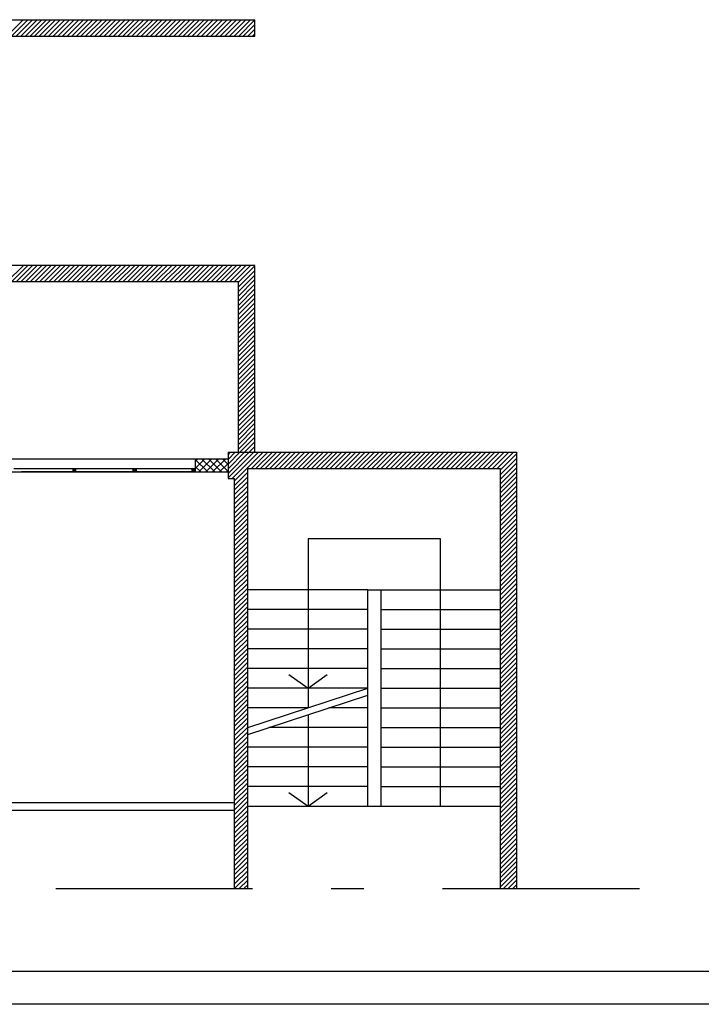
# Model space of a CAD drawing. Units: metres. Extents: x -39 to 66, y 9 to 57.
# Drawn here: x 33 to 44, y 9 to 24 of the extents above; entities that cross this region are included whole.
import ezdxf

# ---------------------------------------------------------------- set-up
doc = ezdxf.new("R2010")
doc.units = ezdxf.units.M
doc.header["$LTSCALE"] = 10
doc.linetypes.add('LINEA8', pattern=[0.59, 0.3, -0.12, 0.05, -0.12])
doc.layers.add('03-MURATURE', color=7, linetype='Continuous')

msp = doc.modelspace()

# ---------------------------------------------------------------- linework, layer by layer
at = {"color": 12}
msp.add_line((44.823, 9.007), (-38.677, 9.007), dxfattribs=at)
at = {"color": 9}
msp.add_line((44.823, 8.507), (-39.177, 8.507), dxfattribs=at)
at = {"layer": '03-MURATURE', "linetype": 'Continuous'}
for p, q in [((8.253, 23.53), (37.018, 23.53)), ((8.253, 23.53), (37.018, 23.53)), ((33.234, 23.28), (33.484, 23.53)), ((33.555, 23.53), (33.305, 23.28)), ((33.375, 23.28), (33.625, 23.53)), ((33.696, 23.53), (33.446, 23.28)), ((33.517, 23.28), (33.767, 23.53)), ((33.838, 23.53), (33.588, 23.28)), ((33.658, 23.28), (33.908, 23.53)), ((33.979, 23.53), (33.729, 23.28)), ((33.8, 23.28), (34.05, 23.53)), ((34.12, 23.53), (33.87, 23.28)), ((33.941, 23.28), (34.191, 23.53)), ((34.262, 23.53), (34.012, 23.28)), ((34.083, 23.28), (34.333, 23.53)), ((34.403, 23.53), (34.153, 23.28)), ((34.224, 23.28), (34.474, 23.53)), ((34.545, 23.53), (34.295, 23.28)), ((34.365, 23.28), (34.615, 23.53)), ((34.686, 23.53), (34.436, 23.28)), ((34.507, 23.28), (34.757, 23.53)), ((34.827, 23.53), (34.577, 23.28)), ((34.648, 23.28), (34.898, 23.53)), ((34.969, 23.53), (34.719, 23.28)), ((34.79, 23.28), (35.04, 23.53)), ((35.11, 23.53), (34.86, 23.28)), ((34.931, 23.28), (35.181, 23.53)), ((35.252, 23.53), (35.002, 23.28)), ((35.072, 23.28), (35.322, 23.53)), ((35.393, 23.53), (35.143, 23.28)), ((35.214, 23.28), (35.464, 23.53)), ((35.535, 23.53), (35.285, 23.28)), ((35.355, 23.28), (35.605, 23.53)), ((35.676, 23.53), (35.426, 23.28)), ((35.497, 23.28), (35.747, 23.53)), ((35.817, 23.53), (35.567, 23.28)), ((35.638, 23.28), (35.888, 23.53)), ((35.959, 23.53), (35.709, 23.28)), ((35.78, 23.28), (36.03, 23.53)), ((36.1, 23.53), (35.85, 23.28)), ((35.921, 23.28), (36.171, 23.53)), ((36.242, 23.53), (35.992, 23.28)), ((36.062, 23.28), (36.312, 23.53)), ((36.383, 23.53), (36.133, 23.28)), ((36.204, 23.28), (36.454, 23.53)), ((36.525, 23.53), (36.275, 23.28)), ((36.345, 23.28), (36.595, 23.53)), ((36.666, 23.53), (36.416, 23.28)), ((36.487, 23.28), (36.737, 23.53)), ((36.807, 23.53), (36.557, 23.28)), ((36.628, 23.28), (36.878, 23.53)), ((36.949, 23.53), (36.699, 23.28)), ((36.77, 23.28), (37.018, 23.528)), ((37.018, 23.457), (36.84, 23.28)), ((37.018, 23.28), (37.018, 23.53)), ((36.911, 23.28), (37.018, 23.386)), ((37.018, 23.316), (36.982, 23.28)), ((8.503, 23.28), (37.018, 23.28)), ((37.018, 19.78), (16.303, 19.78)), ((33.487, 19.78), (33.237, 19.53)), ((33.307, 19.53), (33.557, 19.78)), ((33.628, 19.78), (33.378, 19.53)), ((33.449, 19.53), (33.699, 19.78)), ((33.77, 19.78), (33.52, 19.53)), ((33.59, 19.53), (33.84, 19.78)), ((33.911, 19.78), (33.661, 19.53)), ((33.732, 19.53), (33.982, 19.78)), ((34.052, 19.78), (33.802, 19.53)), ((33.873, 19.53), (34.123, 19.78)), ((34.194, 19.78), (33.944, 19.53)), ((34.014, 19.53), (34.264, 19.78)), ((34.335, 19.78), (34.085, 19.53)), ((34.156, 19.53), (34.406, 19.78)), ((34.477, 19.78), (34.227, 19.53)), ((34.297, 19.53), (34.547, 19.78)), ((34.618, 19.78), (34.368, 19.53)), ((34.439, 19.53), (34.689, 19.78)), ((34.759, 19.78), (34.509, 19.53)), ((34.58, 19.53), (34.83, 19.78)), ((34.901, 19.78), (34.651, 19.53)), ((34.722, 19.53), (34.972, 19.78)), ((35.042, 19.78), (34.792, 19.53)), ((34.863, 19.53), (35.113, 19.78)), ((35.184, 19.78), (34.934, 19.53)), ((35.004, 19.53), (35.254, 19.78)), ((35.325, 19.78), (35.075, 19.53)), ((35.146, 19.53), (35.396, 19.78)), ((35.467, 19.78), (35.217, 19.53)), ((35.287, 19.53), (35.537, 19.78)), ((35.608, 19.78), (35.358, 19.53)), ((35.429, 19.53), (35.679, 19.78)), ((35.749, 19.78), (35.499, 19.53)), ((35.57, 19.53), (35.82, 19.78)), ((35.891, 19.78), (35.641, 19.53)), ((35.712, 19.53), (35.962, 19.78)), ((36.032, 19.78), (35.782, 19.53)), ((35.853, 19.53), (36.103, 19.78)), ((36.174, 19.78), (35.924, 19.53)), ((35.994, 19.53), (36.244, 19.78)), ((36.315, 19.78), (36.065, 19.53)), ((36.136, 19.53), (36.386, 19.78)), ((36.457, 19.78), (36.207, 19.53)), ((36.277, 19.53), (36.527, 19.78)), ((36.598, 19.78), (36.348, 19.53)), ((36.419, 19.53), (36.669, 19.78)), ((36.739, 19.78), (36.489, 19.53)), ((36.56, 19.53), (36.81, 19.78)), ((36.881, 19.78), (36.631, 19.53)), ((36.701, 19.53), (36.951, 19.78)), ((37.018, 19.775), (36.768, 19.525)), ((36.768, 19.454), (37.018, 19.704)), ((37.018, 19.78), (37.018, 19.78)), ((37.018, 16.93), (37.018, 19.78)), ((37.018, 19.634), (36.768, 19.384)), ((36.768, 19.313), (37.018, 19.563)), ((36.768, 19.53), (16.303, 19.53)), ((36.768, 16.93), (36.768, 19.53)), ((37.018, 19.492), (36.768, 19.242)), ((36.768, 19.171), (37.018, 19.421)), ((37.018, 19.351), (36.768, 19.101)), ((36.768, 19.03), (37.018, 19.28)), ((37.018, 19.209), (36.768, 18.959)), ((36.768, 18.889), (37.018, 19.139)), ((37.018, 19.068), (36.768, 18.818)), ((36.768, 18.747), (37.018, 18.997)), ((37.018, 18.927), (36.768, 18.677)), ((36.768, 18.606), (37.018, 18.856)), ((37.018, 18.785), (36.768, 18.535)), ((36.768, 18.464), (37.018, 18.714)), ((37.018, 18.644), (36.768, 18.394)), ((36.768, 18.323), (37.018, 18.573)), ((37.018, 18.502), (36.768, 18.252)), ((36.768, 18.182), (37.018, 18.432)), ((37.018, 18.361), (36.768, 18.111)), ((36.768, 18.04), (37.018, 18.29)), ((37.018, 18.219), (36.768, 17.969)), ((36.768, 17.899), (37.018, 18.149)), ((37.018, 18.078), (36.768, 17.828)), ((36.768, 17.757), (37.018, 18.007)), ((37.018, 17.937), (36.768, 17.687)), ((36.768, 17.616), (37.018, 17.866)), ((37.018, 17.795), (36.768, 17.545)), ((36.768, 17.474), (37.018, 17.724)), ((37.018, 17.654), (36.768, 17.404)), ((36.768, 17.333), (37.018, 17.583)), ((37.018, 17.512), (36.768, 17.262)), ((36.768, 17.192), (37.018, 17.442)), ((37.018, 17.371), (36.768, 17.121)), ((36.768, 17.05), (37.018, 17.3)), ((37.018, 17.229), (36.768, 16.979)), ((36.788, 16.93), (37.018, 17.159)), ((37.018, 17.088), (36.859, 16.93)), ((36.93, 16.93), (37.018, 17.017)), ((32.843, 16.829), (36.608, 16.829)), ((36.108, 16.829), (36.108, 16.629)), ((36.108, 16.788, 1), (36.149, 16.829, 1)), ((36.108, 16.682, 1), (36.255, 16.829, 1)), ((36.161, 16.629, 1), (36.361, 16.829, 1)), ((36.404, 16.629, 1), (36.204, 16.829, 1)), ((36.267, 16.629, 1), (36.467, 16.829, 1)), ((36.51, 16.629, 1), (36.31, 16.829, 1)), ((36.373, 16.629, 1), (36.573, 16.829, 1)), ((36.608, 16.638, 1), (36.416, 16.829, 1)), ((36.608, 16.744, 1), (36.522, 16.829, 1)), ((36.608, 16.93), (36.608, 16.53)), ((37.001, 16.93), (36.608, 16.537)), ((36.608, 16.607), (36.93, 16.93)), ((36.859, 16.93), (36.608, 16.678)), ((36.608, 16.749), (36.788, 16.93)), ((36.718, 16.93), (36.608, 16.819)), ((36.608, 16.89), (36.647, 16.93)), ((36.608, 16.93), (41.008, 16.93)), ((36.671, 16.53), (37.071, 16.93)), ((37.142, 16.93), (36.708, 16.495)), ((36.963, 16.68), (37.213, 16.93)), ((37.018, 16.947), (37.001, 16.93)), ((37.283, 16.93), (37.033, 16.68)), ((37.104, 16.68), (37.354, 16.93)), ((37.425, 16.93), (37.175, 16.68)), ((37.246, 16.68), (37.496, 16.93)), ((37.566, 16.93), (37.316, 16.68)), ((37.387, 16.68), (37.637, 16.93)), ((37.708, 16.93), (37.458, 16.68)), ((37.528, 16.68), (37.778, 16.93)), ((37.849, 16.93), (37.599, 16.68)), ((37.67, 16.68), (37.92, 16.93)), ((37.991, 16.93), (37.741, 16.68)), ((37.811, 16.68), (38.061, 16.93)), ((38.132, 16.93), (37.882, 16.68)), ((37.953, 16.68), (38.203, 16.93)), ((38.273, 16.93), (38.023, 16.68)), ((38.094, 16.68), (38.344, 16.93)), ((38.415, 16.93), (38.165, 16.68)), ((38.165, 16.68), (38.415, 16.93)), ((38.486, 16.93), (38.236, 16.68)), ((38.306, 16.68), (38.556, 16.93)), ((38.627, 16.93), (38.377, 16.68)), ((38.448, 16.68), (38.698, 16.93)), ((38.768, 16.93), (38.518, 16.68)), ((38.589, 16.68), (38.839, 16.93)), ((38.91, 16.93), (38.66, 16.68)), ((38.731, 16.68), (38.981, 16.93)), ((39.051, 16.93), (38.801, 16.68)), ((38.872, 16.68), (39.122, 16.93)), ((39.193, 16.93), (38.943, 16.68)), ((39.013, 16.68), (39.263, 16.93)), ((39.334, 16.93), (39.084, 16.68)), ((39.155, 16.68), (39.405, 16.93)), ((39.476, 16.93), (39.226, 16.68)), ((39.546, 16.93), (39.296, 16.68)), ((39.367, 16.68), (39.617, 16.93)), ((39.688, 16.93), (39.438, 16.68)), ((39.438, 16.892), (39.476, 16.93)), ((39.508, 16.68), (39.758, 16.93)), ((39.829, 16.93), (39.579, 16.68)), ((39.65, 16.68), (39.9, 16.93)), ((39.97, 16.93), (39.72, 16.68)), ((39.791, 16.68), (40.041, 16.93)), ((40.112, 16.93), (39.862, 16.68)), ((39.933, 16.68), (40.183, 16.93)), ((40.253, 16.93), (40.003, 16.68)), ((40.074, 16.68), (40.324, 16.93)), ((40.395, 16.93), (40.145, 16.68)), ((40.215, 16.68), (40.465, 16.93)), ((40.536, 16.93), (40.286, 16.68)), ((40.357, 16.68), (40.607, 16.93)), ((40.678, 16.93), (40.428, 16.68)), ((40.498, 16.68), (40.748, 16.93)), ((40.819, 16.93), (40.569, 16.68)), ((40.64, 16.68), (40.89, 16.93)), ((40.96, 16.93), (40.71, 16.68)), ((40.758, 16.656), (41.008, 16.906)), ((41.008, 16.835), (40.758, 16.585)), ((41.008, 16.93), (41.008, 10.273)), ((36.108, 16.679), (33.343, 16.679)), ((34.239, 16.679, -1), (34.289, 16.679, -1)), ((34.239, 16.679, -1), (34.289, 16.629, -1)), ((34.289, 16.679, -1), (34.239, 16.629, -1)), ((34.239, 16.679, -1), (34.239, 16.629, -1)), ((34.289, 16.629, -1), (34.289, 16.679, -1)), ((34.289, 16.629, -1), (34.289, 16.679, -1)), ((35.161, 16.629, -1), (35.161, 16.679, -1)), ((35.161, 16.629, -1), (35.161, 16.679, -1)), ((35.161, 16.629, -1), (35.161, 16.679, -1)), ((35.161, 16.679, -1), (35.211, 16.629, -1)), ((35.161, 16.679, -1), (35.211, 16.629, -1)), ((35.211, 16.679, -1), (35.161, 16.629, -1)), ((35.211, 16.679, -1), (35.161, 16.629, -1)), ((35.211, 16.629, -1), (35.211, 16.679, -1)), ((35.211, 16.629, -1), (35.211, 16.679, -1)), ((35.211, 16.629, -1), (35.211, 16.679, -1)), ((36.058, 16.679), (36.108, 16.679)), ((36.058, 16.679), (36.108, 16.629)), ((36.108, 16.679), (36.058, 16.629)), ((36.058, 16.679), (36.058, 16.629)), ((36.298, 16.629, 1), (36.108, 16.82, 1)), ((36.192, 16.629, 1), (36.108, 16.714, 1)), ((36.108, 16.629), (36.108, 16.679)), ((36.108, 16.629), (36.108, 16.679)), ((36.479, 16.629, 1), (36.608, 16.758, 1)), ((36.908, 16.68), (40.758, 16.68)), ((36.908, 10.273), (36.908, 16.68)), ((36.908, 10.273), (36.908, 16.68)), ((38.236, 16.68), (38.238, 16.682)), ((40.758, 16.515), (41.008, 16.765)), ((41.008, 16.694), (40.758, 16.444)), ((40.758, 16.68), (40.758, 10.273)), ((32.843, 16.629), (36.608, 16.629)), ((36.108, 16.629), (33.458, 16.629)), ((34.239, 16.629, -1), (34.289, 16.629, -1)), ((36.058, 16.629), (36.108, 16.629)), ((36.585, 16.629, 1), (36.608, 16.652, 1)), ((36.608, 16.53), (36.708, 16.53)), ((36.708, 16.424), (36.908, 16.624)), ((36.908, 16.554), (36.708, 16.354)), ((36.708, 10.273), (36.708, 16.53)), ((36.708, 10.273), (36.708, 16.53)), ((40.758, 16.373), (41.008, 16.623)), ((41.008, 16.553), (40.758, 16.303)), ((36.708, 16.283), (36.908, 16.483)), ((36.908, 16.412), (36.708, 16.212)), ((40.758, 16.232), (41.008, 16.482)), ((41.008, 16.411), (40.758, 16.161)), ((36.708, 16.142), (36.908, 16.342)), ((36.908, 16.271), (36.708, 16.071)), ((40.758, 16.09), (41.008, 16.34)), ((41.008, 16.27), (40.758, 16.02)), ((36.708, 16), (36.908, 16.2)), ((36.908, 16.13), (36.708, 15.93)), ((40.758, 15.949), (41.008, 16.199)), ((41.008, 16.128), (40.758, 15.878)), ((36.708, 15.859), (36.908, 16.059)), ((36.908, 15.988), (36.708, 15.788)), ((40.758, 15.808), (41.008, 16.058)), ((41.008, 15.987), (40.758, 15.737)), ((36.708, 15.717), (36.908, 15.917)), ((36.908, 15.847), (36.708, 15.647)), ((36.708, 15.576), (36.908, 15.776)), ((40.758, 15.666), (41.008, 15.916)), ((41.008, 15.845), (40.758, 15.595)), ((40.758, 15.525), (41.008, 15.775)), ((36.908, 15.705), (36.708, 15.505)), ((36.708, 15.435), (36.908, 15.635)), ((41.008, 15.704), (40.758, 15.454)), ((40.758, 15.383), (41.008, 15.633)), ((36.908, 15.564), (36.708, 15.364)), ((36.708, 15.293), (36.908, 15.493)), ((39.848, 15.611), (37.828, 15.611)), ((37.828, 15.611), (37.828, 13.03)), ((39.848, 11.53), (39.848, 15.611)), ((41.008, 15.563), (40.758, 15.313)), ((40.758, 15.242), (41.008, 15.492)), ((36.908, 15.422), (36.708, 15.222)), ((36.708, 15.152), (36.908, 15.352)), ((41.008, 15.421), (40.758, 15.171)), ((40.758, 15.1), (41.008, 15.35)), ((36.908, 15.281), (36.708, 15.081)), ((36.708, 15.01), (36.908, 15.21)), ((41.008, 15.28), (40.758, 15.03)), ((40.758, 14.959), (41.008, 15.209)), ((36.908, 15.14), (36.708, 14.94)), ((36.708, 14.869), (36.908, 15.069)), ((41.008, 15.138), (40.758, 14.888)), ((40.758, 14.818), (41.008, 15.068)), ((36.908, 14.998), (36.708, 14.798)), ((36.708, 14.727), (36.908, 14.927)), ((41.008, 14.997), (40.758, 14.747)), ((40.758, 14.676), (41.008, 14.926)), ((36.908, 14.857), (36.708, 14.657)), ((36.708, 14.586), (36.908, 14.786)), ((38.738, 14.83), (36.908, 14.83)), ((38.738, 14.83), (38.938, 14.83)), ((38.738, 11.53), (38.738, 14.83)), ((38.938, 14.83), (40.758, 14.83)), ((38.938, 14.83), (38.938, 11.53)), ((41.008, 14.855), (40.758, 14.605)), ((40.758, 14.535), (41.008, 14.785)), ((36.908, 14.715), (36.708, 14.515)), ((36.708, 14.445), (36.908, 14.645)), ((36.908, 14.574), (36.708, 14.374)), ((41.008, 14.714), (40.758, 14.464)), ((40.758, 14.393), (41.008, 14.643)), ((41.008, 14.573), (40.758, 14.323)), ((36.708, 14.303), (36.908, 14.503)), ((36.908, 14.432), (36.708, 14.232)), ((38.738, 14.53), (36.908, 14.53)), ((38.938, 14.53), (40.758, 14.53)), ((40.758, 14.252), (41.008, 14.502)), ((41.008, 14.431), (40.758, 14.181)), ((36.708, 14.162), (36.908, 14.362)), ((36.908, 14.291), (36.708, 14.091)), ((40.758, 14.111), (41.008, 14.361)), ((41.008, 14.29), (40.758, 14.04)), ((36.708, 14.02), (36.908, 14.22)), ((36.908, 14.15), (36.708, 13.95)), ((38.738, 14.23), (36.908, 14.23)), ((38.938, 14.23), (40.758, 14.23)), ((40.758, 13.969), (41.008, 14.219)), ((41.008, 14.148), (40.758, 13.898)), ((36.708, 13.879), (36.908, 14.079)), ((36.908, 14.008), (36.708, 13.808)), ((40.758, 13.828), (41.008, 14.078)), ((41.008, 14.007), (40.758, 13.757)), ((36.708, 13.737), (36.908, 13.937)), ((36.908, 13.867), (36.708, 13.667)), ((38.738, 13.93), (36.908, 13.93)), ((38.938, 13.93), (40.758, 13.93)), ((40.758, 13.686), (41.008, 13.936)), ((41.008, 13.866), (40.758, 13.616)), ((36.708, 13.596), (36.908, 13.796)), ((36.908, 13.725), (36.708, 13.525)), ((40.758, 13.545), (41.008, 13.795)), ((41.008, 13.724), (40.758, 13.474)), ((36.708, 13.455), (36.908, 13.655)), ((36.908, 13.584), (36.708, 13.384)), ((38.738, 13.63), (36.908, 13.63)), ((37.537, 13.54), (37.828, 13.33)), ((37.828, 13.33), (38.119, 13.54)), ((38.938, 13.63), (40.758, 13.63)), ((40.758, 13.403), (41.008, 13.653)), ((41.008, 13.583), (40.758, 13.333)), ((36.708, 13.313), (36.908, 13.513)), ((36.908, 13.442), (36.708, 13.242)), ((36.708, 13.172), (36.908, 13.372)), ((40.758, 13.262), (41.008, 13.512)), ((41.008, 13.441), (40.758, 13.191)), ((40.758, 13.121), (41.008, 13.371)), ((36.908, 13.301), (36.708, 13.101)), ((36.708, 13.03), (36.908, 13.23)), ((38.738, 13.33), (36.908, 13.33)), ((38.938, 13.33), (40.758, 13.33)), ((41.008, 13.3), (40.758, 13.05)), ((40.758, 12.979), (41.008, 13.229)), ((36.908, 13.16), (36.708, 12.96)), ((36.708, 12.889), (36.908, 13.089)), ((41.008, 13.158), (40.758, 12.908)), ((40.758, 12.838), (41.008, 13.088)), ((36.908, 13.018), (36.708, 12.818)), ((36.708, 12.748), (36.908, 12.948)), ((37.828, 13.03), (36.908, 13.03)), ((37.828, 12.926), (37.828, 11.53)), ((38.738, 13.03), (38.144, 13.03)), ((38.938, 13.03), (40.758, 13.03)), ((41.008, 13.017), (40.758, 12.767)), ((40.758, 12.696), (41.008, 12.946)), ((36.908, 12.877), (36.708, 12.677)), ((36.708, 12.606), (36.908, 12.806)), ((41.008, 12.876), (40.758, 12.626)), ((40.758, 12.555), (41.008, 12.805)), ((36.908, 12.735), (36.708, 12.535)), ((36.708, 12.465), (36.908, 12.665)), ((38.738, 12.73), (37.229, 12.73)), ((38.938, 12.73), (40.758, 12.73)), ((41.008, 12.734), (40.758, 12.484)), ((40.758, 12.413), (41.008, 12.663)), ((36.908, 12.594), (36.708, 12.394)), ((36.708, 12.323), (36.908, 12.523)), ((41.008, 12.593), (40.758, 12.343)), ((40.758, 12.272), (41.008, 12.522)), ((36.908, 12.453), (36.708, 12.253)), ((36.708, 12.182), (36.908, 12.382)), ((38.738, 12.43), (36.908, 12.43)), ((38.938, 12.43), (40.758, 12.43)), ((41.008, 12.451), (40.758, 12.201)), ((40.758, 12.131), (41.008, 12.381)), ((36.908, 12.311), (36.708, 12.111)), ((36.708, 12.04), (36.908, 12.24)), ((36.908, 12.17), (36.708, 11.97)), ((41.008, 12.31), (40.758, 12.06)), ((40.758, 11.989), (41.008, 12.239)), ((36.708, 11.899), (36.908, 12.099)), ((36.908, 12.028), (36.708, 11.828)), ((38.738, 12.13), (36.908, 12.13)), ((38.938, 12.13), (40.758, 12.13)), ((41.008, 12.168), (40.758, 11.918)), ((40.758, 11.848), (41.008, 12.098)), ((41.008, 12.027), (40.758, 11.777)), ((36.708, 11.758), (36.908, 11.958)), ((36.908, 11.887), (36.708, 11.687)), ((40.758, 11.706), (41.008, 11.956)), ((41.008, 11.886), (40.758, 11.636)), ((36.708, 11.616), (36.908, 11.816)), ((36.908, 11.745), (36.708, 11.545)), ((38.738, 11.83), (36.908, 11.83)), ((37.537, 11.74), (37.828, 11.53)), ((37.828, 11.53), (38.119, 11.74)), ((38.938, 11.83), (40.758, 11.83)), ((40.758, 11.565), (41.008, 11.815)), ((41.008, 11.744), (40.758, 11.494)), ((36.708, 11.582), (11.723, 11.58)), ((36.707, 11.561, 1), (36.707, 11.582, 1)), ((36.708, 11.475), (36.908, 11.675)), ((36.908, 11.604), (36.708, 11.404)), ((40.758, 11.424), (41.008, 11.674)), ((41.008, 11.603), (40.758, 11.353)), ((36.708, 11.462), (32.893, 11.462)), ((36.707, 11.462, 1), (36.707, 11.486, 1)), ((36.708, 11.333), (36.908, 11.533)), ((36.908, 11.463), (36.708, 11.263)), ((36.908, 11.53), (40.758, 11.53)), ((40.758, 11.282), (41.008, 11.532)), ((41.008, 11.461), (40.758, 11.211)), ((36.708, 11.192), (36.908, 11.392)), ((36.908, 11.321), (36.708, 11.121)), ((40.758, 11.141), (41.008, 11.391)), ((41.008, 11.32), (40.758, 11.07)), ((36.708, 11.05), (36.908, 11.25)), ((36.908, 11.18), (36.708, 10.98)), ((40.758, 10.999), (41.008, 11.249)), ((41.008, 11.179), (40.758, 10.929)), ((36.708, 10.909), (36.908, 11.109)), ((36.908, 11.038), (36.708, 10.838)), ((36.708, 10.768), (36.908, 10.968)), ((40.758, 10.858), (41.008, 11.108)), ((41.008, 11.037), (40.758, 10.787)), ((36.908, 10.897), (36.708, 10.697)), ((36.708, 10.626), (36.908, 10.826)), ((40.758, 10.716), (41.008, 10.966)), ((41.008, 10.896), (40.758, 10.646)), ((40.758, 10.575), (41.008, 10.825)), ((36.908, 10.755), (36.708, 10.555)), ((36.708, 10.485), (36.908, 10.685)), ((41.008, 10.754), (40.758, 10.504)), ((40.758, 10.434), (41.008, 10.684)), ((36.908, 10.614), (36.708, 10.414)), ((36.708, 10.343), (36.908, 10.543)), ((41.008, 10.613), (40.758, 10.363)), ((40.758, 10.292), (41.008, 10.542)), ((36.908, 10.473), (36.708, 10.273)), ((36.779, 10.273), (36.908, 10.402)), ((41.008, 10.471), (40.81, 10.273)), ((40.88, 10.273), (41.008, 10.401)), ((36.908, 10.331), (36.85, 10.273)), ((41.008, 10.33), (40.951, 10.273))]:
    msp.add_line(p, q, dxfattribs=at)
at = {"layer": '03-MURATURE', "linetype": 'LINEA8'}
for p, q in [((36.908, 12.73), (38.738, 13.33)), ((36.908, 12.624), (38.738, 13.224)), ((-36.82, 10.273), (43.811, 10.273))]:
    msp.add_line(p, q, dxfattribs=at)

doc.saveas('drawing.dxf')
